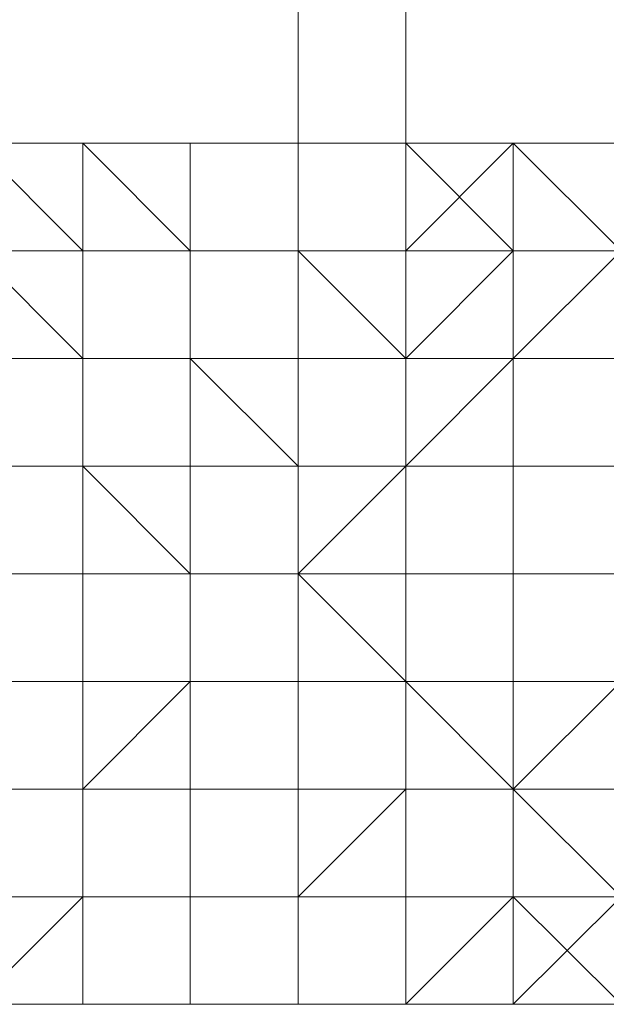
# Model space of a CAD drawing. Units: millimetres. Extents: x -15288 to -8784, y -20417 to -9146.
# Drawn here: x -11066 to -11044, y -18417 to -18380 of the extents above; entities that cross this region are included whole.
import ezdxf

# ---------------------------------------------------------------- set-up
doc = ezdxf.new("R2010")
doc.units = ezdxf.units.MM
doc.layers.add('МАФЫ НАШИ', color=250, linetype='Continuous', lineweight=25)

# ---------------------------------------------------------------- blocks, each defined once
blk = doc.blocks.new('нг8щщ87')
at = {"layer": 'МАФЫ НАШИ', "color": 7, "lineweight": 13}
for points in [[(-11091.421, -17710.846), (-11091.421, -18400.607), (-11055.118, -18400.607), (-11055.118, -17710.846)], [(-11034.949, -17714.879), (-11034.949, -18400.607), (-11055.118, -18400.607), (-11055.118, -17710.846)], [(-11091.421, -17710.846), (-11091.421, -18400.607), (-11055.118, -18400.607), (-11055.118, -17710.846)], [(-11034.949, -17714.879), (-11034.949, -18400.607), (-11055.118, -18400.607), (-11055.118, -17710.846)], [(-11047.051, -18412.708), (-11051.084, -18412.708), (-11047.051, -18412.708)], [(-11047.051, -18412.708), (-11051.084, -18412.708), (-11047.051, -18412.708)]]:
    blk.add_lwpolyline(points, dxfattribs=at)
for points in [[(-11051.084, -17710.846), (-11051.084, -18400.607), (-11087.387, -18400.607), (-11087.387, -17710.846)], [(-11051.084, -17710.846), (-11051.084, -18400.607), (-11087.387, -18400.607), (-11087.387, -17710.846)], [(-11026.882, -17714.879), (-11026.882, -18400.607), (-11051.084, -18400.607), (-11051.084, -17710.846)], [(-11026.882, -17714.879), (-11026.882, -18400.607), (-11051.084, -18400.607), (-11051.084, -17710.846)], [(-11075.286, -18384.472), (-11071.253, -18384.472), (-11067.219, -18384.472), (-11071.253, -18384.472), (-11067.219, -18384.472), (-11063.185, -18388.506), (-11071.253, -18388.506), (-11071.253, -18384.472)], [(-11075.286, -18384.472), (-11071.253, -18384.472), (-11067.219, -18384.472), (-11071.253, -18384.472), (-11067.219, -18384.472), (-11063.185, -18388.506), (-11071.253, -18388.506), (-11071.253, -18384.472)], [(-11071.253, -18388.506), (-11063.185, -18388.506), (-11063.185, -18384.472), (-11067.219, -18384.472), (-11071.253, -18388.506), (-11067.219, -18388.506), (-11063.185, -18388.506)], [(-11071.253, -18384.472), (-11063.185, -18384.472), (-11067.219, -18384.472), (-11071.253, -18384.472), (-11067.219, -18384.472), (-11063.185, -18384.472)], [(-11071.253, -18388.506), (-11063.185, -18388.506), (-11063.185, -18384.472), (-11067.219, -18384.472), (-11071.253, -18388.506), (-11067.219, -18388.506), (-11063.185, -18388.506)], [(-11071.253, -18384.472), (-11063.185, -18384.472), (-11067.219, -18384.472), (-11071.253, -18384.472), (-11067.219, -18384.472), (-11063.185, -18384.472)], [(-11067.219, -18388.506), (-11063.185, -18388.506), (-11059.152, -18388.506), (-11063.185, -18388.506), (-11059.152, -18388.506), (-11059.152, -18384.472), (-11063.185, -18384.472), (-11063.185, -18388.506)], [(-11067.219, -18384.472), (-11063.185, -18384.472), (-11059.152, -18384.472), (-11063.185, -18384.472), (-11055.118, -18384.472), (-11055.118, -18388.506), (-11059.152, -18388.506), (-11063.185, -18384.472), (-11059.152, -18384.472), (-11055.118, -18384.472), (-11063.185, -18384.472)], [(-11067.219, -18384.472), (-11063.185, -18384.472), (-11059.152, -18388.506), (-11063.185, -18388.506)], [(-11067.219, -18388.506), (-11063.185, -18388.506), (-11059.152, -18388.506), (-11063.185, -18388.506), (-11059.152, -18388.506), (-11059.152, -18384.472), (-11063.185, -18384.472), (-11063.185, -18388.506)], [(-11067.219, -18384.472), (-11063.185, -18384.472), (-11059.152, -18384.472), (-11063.185, -18384.472), (-11055.118, -18384.472), (-11055.118, -18388.506), (-11059.152, -18388.506), (-11063.185, -18384.472), (-11059.152, -18384.472), (-11055.118, -18384.472), (-11063.185, -18384.472)], [(-11067.219, -18384.472), (-11063.185, -18384.472), (-11059.152, -18388.506), (-11063.185, -18388.506)], [(-11063.185, -18388.506), (-11059.152, -18388.506), (-11055.118, -18388.506), (-11059.152, -18388.506), (-11055.118, -18388.506), (-11055.118, -18384.472), (-11059.152, -18384.472), (-11059.152, -18388.506)], [(-11063.185, -18384.472), (-11059.152, -18384.472), (-11055.118, -18384.472), (-11051.084, -18384.472), (-11055.118, -18384.472), (-11051.084, -18384.472), (-11047.051, -18388.506), (-11055.118, -18388.506), (-11055.118, -18384.472), (-11059.152, -18384.472), (-11055.118, -18384.472), (-11059.152, -18384.472)], [(-11063.185, -18388.506), (-11059.152, -18388.506), (-11055.118, -18388.506), (-11059.152, -18388.506), (-11055.118, -18388.506), (-11055.118, -18384.472), (-11059.152, -18384.472), (-11059.152, -18388.506)], [(-11063.185, -18384.472), (-11059.152, -18384.472), (-11055.118, -18384.472), (-11051.084, -18384.472), (-11055.118, -18384.472), (-11051.084, -18384.472), (-11047.051, -18388.506), (-11055.118, -18388.506), (-11055.118, -18384.472), (-11059.152, -18384.472), (-11055.118, -18384.472), (-11059.152, -18384.472)], [(-11059.152, -18388.506), (-11055.118, -18388.506), (-11051.084, -18388.506), (-11055.118, -18388.506), (-11051.084, -18388.506), (-11047.051, -18384.472), (-11055.118, -18384.472), (-11055.118, -18388.506)], [(-11059.152, -18384.472), (-11055.118, -18384.472), (-11051.084, -18384.472), (-11047.051, -18384.472), (-11051.084, -18384.472), (-11047.051, -18384.472), (-11043.017, -18388.506), (-11047.051, -18388.506), (-11051.084, -18384.472), (-11055.118, -18384.472), (-11051.084, -18384.472), (-11055.118, -18384.472)], [(-11059.152, -18388.506), (-11055.118, -18388.506), (-11051.084, -18388.506), (-11055.118, -18388.506), (-11051.084, -18388.506), (-11047.051, -18384.472), (-11055.118, -18384.472), (-11055.118, -18388.506)], [(-11059.152, -18384.472), (-11055.118, -18384.472), (-11051.084, -18384.472), (-11047.051, -18384.472), (-11051.084, -18384.472), (-11047.051, -18384.472), (-11043.017, -18388.506), (-11047.051, -18388.506), (-11051.084, -18384.472), (-11055.118, -18384.472), (-11051.084, -18384.472), (-11055.118, -18384.472)], [(-11055.118, -18388.506), (-11051.084, -18388.506), (-11047.051, -18388.506), (-11051.084, -18388.506), (-11047.051, -18388.506), (-11047.051, -18384.472), (-11051.084, -18388.506)], [(-11055.118, -18384.472), (-11047.051, -18384.472), (-11051.084, -18384.472)], [(-11055.118, -18388.506), (-11051.084, -18388.506), (-11047.051, -18388.506), (-11051.084, -18388.506), (-11047.051, -18388.506), (-11047.051, -18384.472), (-11051.084, -18388.506)], [(-11055.118, -18384.472), (-11047.051, -18384.472), (-11051.084, -18384.472)], [(-11051.084, -18388.506), (-11047.051, -18388.506), (-11043.017, -18388.506), (-11047.051, -18388.506), (-11043.017, -18388.506), (-11043.017, -18384.472), (-11047.051, -18384.472), (-11047.051, -18388.506)], [(-11051.084, -18384.472), (-11047.051, -18384.472), (-11043.017, -18384.472), (-11047.051, -18384.472), (-11043.017, -18384.472), (-11038.983, -18388.506), (-11043.017, -18388.506), (-11047.051, -18384.472)], [(-11051.084, -18388.506), (-11047.051, -18388.506), (-11043.017, -18388.506), (-11047.051, -18388.506), (-11043.017, -18388.506), (-11043.017, -18384.472), (-11047.051, -18384.472), (-11047.051, -18388.506)], [(-11051.084, -18384.472), (-11047.051, -18384.472), (-11043.017, -18384.472), (-11047.051, -18384.472), (-11043.017, -18384.472), (-11038.983, -18388.506), (-11043.017, -18388.506), (-11047.051, -18384.472)], [(-11047.051, -18388.506), (-11043.017, -18388.506), (-11038.983, -18384.472), (-11043.017, -18384.472), (-11043.017, -18388.506)], [(-11047.051, -18384.472), (-11043.017, -18384.472), (-11038.983, -18384.472), (-11034.949, -18384.472), (-11038.983, -18384.472), (-11034.949, -18384.472), (-11030.916, -18388.506), (-11034.949, -18388.506), (-11038.983, -18384.472), (-11043.017, -18384.472), (-11038.983, -18384.472), (-11043.017, -18384.472)], [(-11047.051, -18384.472), (-11043.017, -18384.472), (-11047.051, -18384.472), (-11043.017, -18384.472), (-11038.983, -18384.472), (-11043.017, -18384.472), (-11038.983, -18384.472), (-11034.949, -18388.506), (-11038.983, -18388.506), (-11043.017, -18384.472)], [(-11047.051, -18388.506), (-11043.017, -18388.506), (-11038.983, -18384.472), (-11043.017, -18384.472), (-11043.017, -18388.506)], [(-11047.051, -18384.472), (-11043.017, -18384.472), (-11038.983, -18384.472), (-11034.949, -18384.472), (-11038.983, -18384.472), (-11034.949, -18384.472), (-11030.916, -18388.506), (-11034.949, -18388.506), (-11038.983, -18384.472), (-11043.017, -18384.472), (-11038.983, -18384.472), (-11043.017, -18384.472)], [(-11047.051, -18384.472), (-11043.017, -18384.472), (-11047.051, -18384.472), (-11043.017, -18384.472), (-11038.983, -18384.472), (-11043.017, -18384.472), (-11038.983, -18384.472), (-11034.949, -18388.506), (-11038.983, -18388.506), (-11043.017, -18384.472)], [(-11071.253, -18392.54), (-11063.185, -18392.54), (-11063.185, -18388.506), (-11067.219, -18388.506), (-11071.253, -18392.54), (-11067.219, -18392.54), (-11063.185, -18392.54)], [(-11071.253, -18388.506), (-11063.185, -18388.506), (-11067.219, -18388.506)], [(-11071.253, -18388.506), (-11067.219, -18388.506), (-11063.185, -18392.54), (-11071.253, -18392.54)], [(-11071.253, -18392.54), (-11063.185, -18392.54), (-11063.185, -18388.506), (-11067.219, -18388.506), (-11071.253, -18392.54), (-11067.219, -18392.54), (-11063.185, -18392.54)], [(-11071.253, -18388.506), (-11063.185, -18388.506), (-11067.219, -18388.506)], [(-11071.253, -18388.506), (-11067.219, -18388.506), (-11063.185, -18392.54), (-11071.253, -18392.54)], [(-11067.219, -18392.54), (-11063.185, -18392.54), (-11059.152, -18392.54), (-11063.185, -18392.54), (-11059.152, -18392.54), (-11059.152, -18388.506), (-11063.185, -18388.506), (-11063.185, -18392.54)], [(-11067.219, -18388.506), (-11059.152, -18388.506), (-11059.152, -18392.54), (-11063.185, -18392.54), (-11067.219, -18388.506), (-11063.185, -18388.506), (-11059.152, -18388.506)], [(-11067.219, -18392.54), (-11063.185, -18392.54), (-11059.152, -18392.54), (-11063.185, -18392.54), (-11059.152, -18392.54), (-11059.152, -18388.506), (-11063.185, -18388.506), (-11063.185, -18392.54)], [(-11067.219, -18388.506), (-11059.152, -18388.506), (-11059.152, -18392.54), (-11063.185, -18392.54), (-11067.219, -18388.506), (-11063.185, -18388.506), (-11059.152, -18388.506)], [(-11063.185, -18392.54), (-11059.152, -18392.54), (-11055.118, -18392.54), (-11059.152, -18392.54), (-11055.118, -18392.54), (-11055.118, -18388.506), (-11059.152, -18388.506), (-11059.152, -18392.54)], [(-11063.185, -18388.506), (-11055.118, -18388.506), (-11059.152, -18388.506), (-11063.185, -18388.506), (-11059.152, -18388.506), (-11055.118, -18388.506)], [(-11063.185, -18392.54), (-11059.152, -18392.54), (-11055.118, -18392.54), (-11059.152, -18392.54), (-11055.118, -18392.54), (-11055.118, -18388.506), (-11059.152, -18388.506), (-11059.152, -18392.54)], [(-11063.185, -18388.506), (-11055.118, -18388.506), (-11059.152, -18388.506), (-11063.185, -18388.506), (-11059.152, -18388.506), (-11055.118, -18388.506)], [(-11059.152, -18392.54), (-11055.118, -18392.54), (-11051.084, -18392.54), (-11055.118, -18392.54), (-11051.084, -18392.54), (-11051.084, -18388.506), (-11055.118, -18388.506), (-11055.118, -18392.54)], [(-11059.152, -18388.506), (-11055.118, -18388.506), (-11051.084, -18388.506), (-11055.118, -18388.506), (-11047.051, -18388.506), (-11047.051, -18392.54), (-11051.084, -18392.54), (-11055.118, -18388.506), (-11051.084, -18388.506), (-11047.051, -18388.506), (-11055.118, -18388.506)], [(-11059.152, -18388.506), (-11055.118, -18388.506), (-11051.084, -18392.54), (-11059.152, -18392.54)], [(-11059.152, -18392.54), (-11055.118, -18392.54), (-11051.084, -18392.54), (-11055.118, -18392.54), (-11051.084, -18392.54), (-11051.084, -18388.506), (-11055.118, -18388.506), (-11055.118, -18392.54)], [(-11059.152, -18388.506), (-11055.118, -18388.506), (-11051.084, -18388.506), (-11055.118, -18388.506), (-11047.051, -18388.506), (-11047.051, -18392.54), (-11051.084, -18392.54), (-11055.118, -18388.506), (-11051.084, -18388.506), (-11047.051, -18388.506), (-11055.118, -18388.506)], [(-11059.152, -18388.506), (-11055.118, -18388.506), (-11051.084, -18392.54), (-11059.152, -18392.54)], [(-11055.118, -18392.54), (-11051.084, -18392.54), (-11047.051, -18388.506), (-11051.084, -18388.506), (-11051.084, -18392.54)], [(-11055.118, -18388.506), (-11047.051, -18388.506), (-11051.084, -18388.506)], [(-11055.118, -18392.54), (-11051.084, -18392.54), (-11047.051, -18388.506), (-11051.084, -18388.506), (-11051.084, -18392.54)], [(-11055.118, -18388.506), (-11047.051, -18388.506), (-11051.084, -18388.506)], [(-11051.084, -18392.54), (-11047.051, -18392.54), (-11043.017, -18388.506), (-11047.051, -18388.506), (-11051.084, -18392.54), (-11047.051, -18392.54)], [(-11051.084, -18388.506), (-11047.051, -18388.506), (-11043.017, -18388.506), (-11047.051, -18388.506), (-11043.017, -18388.506), (-11043.017, -18392.54), (-11047.051, -18392.54), (-11047.051, -18388.506)], [(-11051.084, -18392.54), (-11047.051, -18392.54), (-11043.017, -18388.506), (-11047.051, -18388.506), (-11051.084, -18392.54), (-11047.051, -18392.54)], [(-11051.084, -18388.506), (-11047.051, -18388.506), (-11043.017, -18388.506), (-11047.051, -18388.506), (-11043.017, -18388.506), (-11043.017, -18392.54), (-11047.051, -18392.54), (-11047.051, -18388.506)], [(-11047.051, -18392.54), (-11043.017, -18392.54), (-11038.983, -18392.54), (-11043.017, -18392.54), (-11038.983, -18392.54), (-11038.983, -18388.506), (-11043.017, -18388.506), (-11043.017, -18392.54)], [(-11047.051, -18392.54), (-11043.017, -18392.54), (-11043.017, -18388.506), (-11047.051, -18392.54), (-11043.017, -18392.54)], [(-11047.051, -18388.506), (-11043.017, -18388.506), (-11047.051, -18388.506), (-11043.017, -18388.506), (-11038.983, -18388.506), (-11043.017, -18388.506), (-11038.983, -18388.506), (-11038.983, -18392.54), (-11043.017, -18392.54), (-11043.017, -18388.506)], [(-11047.051, -18392.54), (-11043.017, -18392.54), (-11038.983, -18392.54), (-11043.017, -18392.54), (-11038.983, -18392.54), (-11038.983, -18388.506), (-11043.017, -18388.506), (-11043.017, -18392.54)], [(-11047.051, -18392.54), (-11043.017, -18392.54), (-11043.017, -18388.506), (-11047.051, -18392.54), (-11043.017, -18392.54)], [(-11047.051, -18388.506), (-11043.017, -18388.506), (-11047.051, -18388.506), (-11043.017, -18388.506), (-11038.983, -18388.506), (-11043.017, -18388.506), (-11038.983, -18388.506), (-11038.983, -18392.54), (-11043.017, -18392.54), (-11043.017, -18388.506)], [(-11071.253, -18392.54), (-11063.185, -18392.54), (-11063.185, -18396.573), (-11067.219, -18396.573)], [(-11071.253, -18392.54), (-11063.185, -18392.54), (-11063.185, -18396.573), (-11067.219, -18396.573)], [(-11067.219, -18396.573), (-11063.185, -18396.573), (-11063.185, -18392.54), (-11067.219, -18392.54)], [(-11067.219, -18396.573), (-11063.185, -18396.573), (-11063.185, -18392.54), (-11067.219, -18392.54)], [(-11063.185, -18396.573), (-11059.152, -18396.573), (-11059.152, -18392.54), (-11063.185, -18392.54)], [(-11063.185, -18392.54), (-11059.152, -18392.54), (-11055.118, -18396.573), (-11063.185, -18396.573)], [(-11063.185, -18396.573), (-11059.152, -18396.573), (-11059.152, -18392.54), (-11063.185, -18392.54)], [(-11063.185, -18392.54), (-11059.152, -18392.54), (-11055.118, -18396.573), (-11063.185, -18396.573)], [(-11059.152, -18396.573), (-11055.118, -18396.573), (-11055.118, -18392.54), (-11059.152, -18392.54)], [(-11059.152, -18392.54), (-11051.084, -18392.54), (-11051.084, -18396.573), (-11055.118, -18396.573)], [(-11059.152, -18396.573), (-11055.118, -18396.573), (-11055.118, -18392.54), (-11059.152, -18392.54)], [(-11059.152, -18392.54), (-11051.084, -18392.54), (-11051.084, -18396.573), (-11055.118, -18396.573)], [(-11055.118, -18396.573), (-11051.084, -18396.573), (-11051.084, -18392.54), (-11055.118, -18392.54)], [(-11055.118, -18396.573), (-11051.084, -18396.573), (-11051.084, -18392.54), (-11055.118, -18392.54)], [(-11051.084, -18396.573), (-11047.051, -18396.573), (-11047.051, -18392.54)], [(-11051.084, -18396.573), (-11047.051, -18392.54), (-11051.084, -18392.54)], [(-11051.084, -18392.54), (-11047.051, -18392.54), (-11047.051, -18396.573), (-11051.084, -18396.573)], [(-11051.084, -18396.573), (-11047.051, -18396.573), (-11047.051, -18392.54)], [(-11051.084, -18396.573), (-11047.051, -18392.54), (-11051.084, -18392.54)], [(-11051.084, -18392.54), (-11047.051, -18392.54), (-11047.051, -18396.573), (-11051.084, -18396.573)], [(-11047.051, -18396.573), (-11043.017, -18396.573), (-11043.017, -18392.54), (-11047.051, -18392.54)], [(-11047.051, -18392.54), (-11043.017, -18392.54), (-11038.983, -18396.573), (-11047.051, -18396.573)], [(-11047.051, -18396.573), (-11043.017, -18396.573), (-11043.017, -18392.54), (-11047.051, -18392.54)], [(-11047.051, -18392.54), (-11043.017, -18392.54), (-11038.983, -18396.573), (-11047.051, -18396.573)], [(-11067.219, -18400.607), (-11063.185, -18400.607), (-11063.185, -18396.573), (-11067.219, -18396.573), (-11067.219, -18400.607), (-11063.185, -18400.607)], [(-11067.219, -18396.573), (-11063.185, -18396.573), (-11059.152, -18400.607), (-11067.219, -18400.607), (-11067.219, -18396.573), (-11063.185, -18396.573)], [(-11067.219, -18400.607), (-11063.185, -18400.607), (-11063.185, -18396.573), (-11067.219, -18396.573), (-11067.219, -18400.607), (-11063.185, -18400.607)], [(-11067.219, -18396.573), (-11063.185, -18396.573), (-11059.152, -18400.607), (-11067.219, -18400.607), (-11067.219, -18396.573), (-11063.185, -18396.573)], [(-11063.185, -18400.607), (-11059.152, -18400.607), (-11059.152, -18396.573), (-11063.185, -18396.573), (-11063.185, -18400.607), (-11059.152, -18400.607)], [(-11063.185, -18396.573), (-11055.118, -18396.573), (-11055.118, -18400.607), (-11059.152, -18400.607), (-11063.185, -18396.573), (-11055.118, -18396.573)], [(-11063.185, -18400.607), (-11059.152, -18400.607), (-11059.152, -18396.573), (-11063.185, -18396.573), (-11063.185, -18400.607), (-11059.152, -18400.607)], [(-11063.185, -18396.573), (-11055.118, -18396.573), (-11055.118, -18400.607), (-11059.152, -18400.607), (-11063.185, -18396.573), (-11055.118, -18396.573)], [(-11059.152, -18400.607), (-11055.118, -18400.607), (-11055.118, -18396.573), (-11059.152, -18396.573), (-11059.152, -18400.607), (-11055.118, -18400.607)], [(-11059.152, -18400.607), (-11055.118, -18400.607), (-11055.118, -18396.573), (-11059.152, -18396.573), (-11059.152, -18400.607), (-11055.118, -18400.607)], [(-11055.118, -18400.607), (-11051.084, -18400.607), (-11051.084, -18396.573), (-11055.118, -18400.607), (-11051.084, -18400.607)], [(-11055.118, -18400.607), (-11051.084, -18396.573), (-11055.118, -18396.573)], [(-11055.118, -18396.573), (-11051.084, -18396.573), (-11051.084, -18400.607), (-11055.118, -18400.607), (-11055.118, -18396.573), (-11051.084, -18396.573)], [(-11055.118, -18400.607), (-11051.084, -18400.607), (-11051.084, -18396.573), (-11055.118, -18400.607), (-11051.084, -18400.607)], [(-11055.118, -18400.607), (-11051.084, -18396.573), (-11055.118, -18396.573)], [(-11055.118, -18396.573), (-11051.084, -18396.573), (-11051.084, -18400.607), (-11055.118, -18400.607), (-11055.118, -18396.573), (-11051.084, -18396.573)], [(-11051.084, -18400.607), (-11047.051, -18400.607), (-11047.051, -18396.573), (-11051.084, -18396.573), (-11051.084, -18400.607), (-11047.051, -18400.607)], [(-11051.084, -18396.573), (-11043.017, -18396.573), (-11043.017, -18400.607), (-11051.084, -18400.607), (-11051.084, -18396.573), (-11047.051, -18396.573), (-11043.017, -18396.573)], [(-11051.084, -18400.607), (-11047.051, -18400.607), (-11047.051, -18396.573), (-11051.084, -18396.573), (-11051.084, -18400.607), (-11047.051, -18400.607)], [(-11051.084, -18396.573), (-11043.017, -18396.573), (-11043.017, -18400.607), (-11051.084, -18400.607), (-11051.084, -18396.573), (-11047.051, -18396.573), (-11043.017, -18396.573)], [(-11047.051, -18400.607), (-11043.017, -18400.607), (-11043.017, -18396.573), (-11047.051, -18396.573), (-11047.051, -18400.607), (-11043.017, -18400.607)], [(-11047.051, -18396.573), (-11038.983, -18396.573), (-11043.017, -18396.573)], [(-11047.051, -18400.607), (-11043.017, -18400.607), (-11043.017, -18396.573), (-11047.051, -18396.573), (-11047.051, -18400.607), (-11043.017, -18400.607)], [(-11047.051, -18396.573), (-11038.983, -18396.573), (-11043.017, -18396.573)], [(-11055.118, -18400.607), (-11091.421, -18400.607), (-11087.387, -18400.607), (-11051.084, -18400.607)], [(-11055.118, -18400.607), (-11091.421, -18400.607), (-11087.387, -18400.607), (-11051.084, -18400.607)], [(-11067.219, -18404.641), (-11063.185, -18404.641), (-11063.185, -18400.607), (-11067.219, -18400.607)], [(-11067.219, -18400.607), (-11059.152, -18400.607), (-11059.152, -18404.641), (-11067.219, -18404.641)], [(-11067.219, -18404.641), (-11063.185, -18404.641), (-11063.185, -18400.607), (-11067.219, -18400.607)], [(-11067.219, -18400.607), (-11059.152, -18400.607), (-11059.152, -18404.641), (-11067.219, -18404.641)], [(-11063.185, -18404.641), (-11059.152, -18404.641), (-11059.152, -18400.607), (-11063.185, -18400.607)], [(-11063.185, -18404.641), (-11059.152, -18404.641), (-11059.152, -18400.607), (-11063.185, -18400.607)], [(-11059.152, -18404.641), (-11055.118, -18404.641), (-11055.118, -18400.607), (-11059.152, -18400.607)], [(-11059.152, -18400.607), (-11055.118, -18400.607), (-11055.118, -18404.641), (-11059.152, -18404.641)], [(-11059.152, -18404.641), (-11055.118, -18404.641), (-11055.118, -18400.607), (-11059.152, -18400.607)], [(-11059.152, -18400.607), (-11055.118, -18400.607), (-11055.118, -18404.641), (-11059.152, -18404.641)], [(-11034.949, -18400.607), (-11055.118, -18400.607), (-11051.084, -18400.607), (-11026.882, -18400.607)], [(-11034.949, -18400.607), (-11055.118, -18400.607), (-11051.084, -18400.607), (-11026.882, -18400.607)], [(-11051.084, -18404.641), (-11051.084, -18400.607), (-11055.118, -18400.607)], [(-11055.118, -18404.641), (-11051.084, -18404.641), (-11055.118, -18400.607)], [(-11055.118, -18400.607), (-11051.084, -18400.607), (-11051.084, -18404.641), (-11055.118, -18404.641)], [(-11051.084, -18404.641), (-11051.084, -18400.607), (-11055.118, -18400.607)], [(-11055.118, -18404.641), (-11051.084, -18404.641), (-11055.118, -18400.607)], [(-11055.118, -18400.607), (-11051.084, -18400.607), (-11051.084, -18404.641), (-11055.118, -18404.641)], [(-11051.084, -18404.641), (-11047.051, -18404.641), (-11047.051, -18400.607), (-11051.084, -18400.607)], [(-11051.084, -18400.607), (-11043.017, -18400.607), (-11043.017, -18404.641), (-11051.084, -18404.641)], [(-11051.084, -18404.641), (-11047.051, -18404.641), (-11047.051, -18400.607), (-11051.084, -18400.607)], [(-11051.084, -18400.607), (-11043.017, -18400.607), (-11043.017, -18404.641), (-11051.084, -18404.641)], [(-11047.051, -18404.641), (-11043.017, -18404.641), (-11043.017, -18400.607), (-11047.051, -18400.607)], [(-11047.051, -18404.641), (-11043.017, -18404.641), (-11043.017, -18400.607), (-11047.051, -18400.607)], [(-11067.219, -18408.674), (-11063.185, -18408.674), (-11063.185, -18404.641), (-11067.219, -18404.641)], [(-11067.219, -18404.641), (-11059.152, -18404.641), (-11063.185, -18408.674), (-11067.219, -18408.674)], [(-11067.219, -18408.674), (-11063.185, -18408.674), (-11063.185, -18404.641), (-11067.219, -18404.641)], [(-11067.219, -18404.641), (-11059.152, -18404.641), (-11063.185, -18408.674), (-11067.219, -18408.674)], [(-11063.185, -18408.674), (-11059.152, -18408.674), (-11059.152, -18404.641), (-11063.185, -18404.641)], [(-11059.152, -18404.641), (-11055.118, -18404.641), (-11055.118, -18408.674), (-11063.185, -18408.674)], [(-11063.185, -18408.674), (-11059.152, -18408.674), (-11059.152, -18404.641), (-11063.185, -18404.641)], [(-11059.152, -18404.641), (-11055.118, -18404.641), (-11055.118, -18408.674), (-11063.185, -18408.674)], [(-11059.152, -18408.674), (-11055.118, -18408.674), (-11055.118, -18404.641), (-11059.152, -18404.641)], [(-11059.152, -18408.674), (-11055.118, -18408.674), (-11055.118, -18404.641), (-11059.152, -18404.641)], [(-11055.118, -18408.674), (-11051.084, -18408.674), (-11051.084, -18404.641), (-11055.118, -18404.641)], [(-11055.118, -18404.641), (-11051.084, -18404.641), (-11051.084, -18408.674), (-11055.118, -18408.674)], [(-11055.118, -18408.674), (-11051.084, -18408.674), (-11051.084, -18404.641), (-11055.118, -18404.641)], [(-11055.118, -18404.641), (-11051.084, -18404.641), (-11051.084, -18408.674), (-11055.118, -18408.674)], [(-11047.051, -18408.674), (-11047.051, -18404.641), (-11051.084, -18404.641)], [(-11051.084, -18408.674), (-11047.051, -18408.674), (-11051.084, -18404.641)], [(-11051.084, -18404.641), (-11043.017, -18404.641), (-11047.051, -18408.674), (-11051.084, -18408.674)], [(-11047.051, -18408.674), (-11047.051, -18404.641), (-11051.084, -18404.641)], [(-11051.084, -18408.674), (-11047.051, -18408.674), (-11051.084, -18404.641)], [(-11051.084, -18404.641), (-11043.017, -18404.641), (-11047.051, -18408.674), (-11051.084, -18408.674)], [(-11047.051, -18408.674), (-11043.017, -18408.674), (-11043.017, -18404.641), (-11047.051, -18404.641)], [(-11043.017, -18404.641), (-11038.983, -18404.641), (-11038.983, -18408.674), (-11047.051, -18408.674)], [(-11047.051, -18408.674), (-11043.017, -18408.674), (-11043.017, -18404.641), (-11047.051, -18404.641)], [(-11043.017, -18404.641), (-11038.983, -18404.641), (-11038.983, -18408.674), (-11047.051, -18408.674)], [(-11067.219, -18408.674), (-11063.185, -18408.674), (-11063.185, -18412.708), (-11071.253, -18412.708), (-11067.219, -18408.674), (-11063.185, -18408.674)], [(-11067.219, -18408.674), (-11063.185, -18408.674), (-11063.185, -18412.708), (-11071.253, -18412.708), (-11067.219, -18408.674), (-11063.185, -18408.674)], [(-11067.219, -18412.708), (-11063.185, -18412.708), (-11063.185, -18408.674), (-11067.219, -18408.674)], [(-11067.219, -18412.708), (-11063.185, -18412.708), (-11063.185, -18408.674), (-11067.219, -18408.674)], [(-11063.185, -18412.708), (-11059.152, -18412.708), (-11059.152, -18408.674), (-11063.185, -18408.674)], [(-11063.185, -18408.674), (-11059.152, -18408.674), (-11059.152, -18412.708), (-11063.185, -18412.708), (-11063.185, -18408.674), (-11055.118, -18408.674), (-11059.152, -18408.674)], [(-11063.185, -18412.708), (-11059.152, -18412.708), (-11059.152, -18408.674), (-11063.185, -18408.674)], [(-11063.185, -18408.674), (-11059.152, -18408.674), (-11059.152, -18412.708), (-11063.185, -18412.708), (-11063.185, -18408.674), (-11055.118, -18408.674), (-11059.152, -18408.674)], [(-11059.152, -18412.708), (-11055.118, -18412.708), (-11055.118, -18408.674), (-11059.152, -18408.674)], [(-11059.152, -18408.674), (-11051.084, -18408.674), (-11055.118, -18412.708), (-11059.152, -18412.708)], [(-11055.118, -18408.674), (-11051.084, -18408.674), (-11059.152, -18408.674)], [(-11059.152, -18412.708), (-11055.118, -18412.708), (-11055.118, -18408.674), (-11059.152, -18408.674)], [(-11059.152, -18408.674), (-11051.084, -18408.674), (-11055.118, -18412.708), (-11059.152, -18412.708)], [(-11055.118, -18408.674), (-11051.084, -18408.674), (-11059.152, -18408.674)], [(-11055.118, -18412.708), (-11051.084, -18412.708), (-11051.084, -18408.674), (-11055.118, -18408.674)], [(-11051.084, -18408.674), (-11047.051, -18408.674), (-11047.051, -18412.708), (-11055.118, -18412.708), (-11051.084, -18408.674), (-11047.051, -18408.674)], [(-11055.118, -18412.708), (-11051.084, -18412.708), (-11051.084, -18408.674), (-11055.118, -18408.674)], [(-11051.084, -18408.674), (-11047.051, -18408.674), (-11047.051, -18412.708), (-11055.118, -18412.708), (-11051.084, -18408.674), (-11047.051, -18408.674)], [(-11051.084, -18412.708), (-11047.051, -18412.708), (-11047.051, -18408.674), (-11051.084, -18408.674)], [(-11051.084, -18412.708), (-11047.051, -18412.708), (-11047.051, -18408.674), (-11051.084, -18408.674)], [(-11043.017, -18412.708), (-11043.017, -18408.674), (-11047.051, -18408.674), (-11043.017, -18412.708), (-11038.983, -18412.708)], [(-11047.051, -18412.708), (-11043.017, -18412.708), (-11047.051, -18408.674), (-11047.051, -18412.708), (-11043.017, -18412.708)], [(-11047.051, -18408.674), (-11043.017, -18408.674), (-11043.017, -18412.708), (-11047.051, -18412.708), (-11047.051, -18408.674), (-11038.983, -18408.674), (-11043.017, -18408.674)], [(-11043.017, -18412.708), (-11043.017, -18408.674), (-11047.051, -18408.674), (-11043.017, -18412.708), (-11038.983, -18412.708)], [(-11047.051, -18412.708), (-11043.017, -18412.708), (-11047.051, -18408.674), (-11047.051, -18412.708), (-11043.017, -18412.708)], [(-11047.051, -18408.674), (-11043.017, -18408.674), (-11043.017, -18412.708), (-11047.051, -18412.708), (-11047.051, -18408.674), (-11038.983, -18408.674), (-11043.017, -18408.674)], [(-11067.219, -18412.708), (-11063.185, -18412.708), (-11067.219, -18412.708), (-11071.253, -18412.708)], [(-11071.253, -18412.708), (-11063.185, -18412.708), (-11067.219, -18416.742), (-11071.253, -18416.742)], [(-11067.219, -18412.708), (-11063.185, -18412.708), (-11067.219, -18412.708), (-11071.253, -18412.708)], [(-11071.253, -18412.708), (-11063.185, -18412.708), (-11067.219, -18416.742), (-11071.253, -18416.742)], [(-11063.185, -18412.708), (-11059.152, -18412.708), (-11063.185, -18412.708), (-11067.219, -18412.708)], [(-11067.219, -18416.742), (-11063.185, -18416.742), (-11063.185, -18412.708), (-11067.219, -18412.708)], [(-11063.185, -18412.708), (-11059.152, -18412.708), (-11059.152, -18416.742), (-11067.219, -18416.742)], [(-11063.185, -18412.708), (-11059.152, -18412.708), (-11063.185, -18412.708), (-11067.219, -18412.708)], [(-11067.219, -18416.742), (-11063.185, -18416.742), (-11063.185, -18412.708), (-11067.219, -18412.708)], [(-11063.185, -18412.708), (-11059.152, -18412.708), (-11059.152, -18416.742), (-11067.219, -18416.742)], [(-11059.152, -18412.708), (-11055.118, -18412.708), (-11059.152, -18412.708), (-11063.185, -18412.708)], [(-11063.185, -18416.742), (-11059.152, -18416.742), (-11059.152, -18412.708), (-11063.185, -18412.708)], [(-11059.152, -18412.708), (-11055.118, -18412.708), (-11059.152, -18412.708), (-11063.185, -18412.708)], [(-11063.185, -18416.742), (-11059.152, -18416.742), (-11059.152, -18412.708), (-11063.185, -18412.708)], [(-11055.118, -18412.708), (-11051.084, -18412.708), (-11055.118, -18412.708), (-11059.152, -18412.708)], [(-11059.152, -18416.742), (-11055.118, -18416.742), (-11055.118, -18412.708), (-11059.152, -18412.708)], [(-11059.152, -18412.708), (-11055.118, -18412.708), (-11055.118, -18416.742), (-11059.152, -18416.742)], [(-11055.118, -18412.708), (-11051.084, -18412.708), (-11055.118, -18412.708), (-11059.152, -18412.708)], [(-11059.152, -18416.742), (-11055.118, -18416.742), (-11055.118, -18412.708), (-11059.152, -18412.708)], [(-11059.152, -18412.708), (-11055.118, -18412.708), (-11055.118, -18416.742), (-11059.152, -18416.742)], [(-11051.084, -18412.708), (-11047.051, -18412.708), (-11051.084, -18412.708), (-11055.118, -18412.708)], [(-11055.118, -18416.742), (-11051.084, -18416.742), (-11051.084, -18412.708), (-11055.118, -18412.708)], [(-11055.118, -18412.708), (-11047.051, -18412.708), (-11051.084, -18416.742), (-11055.118, -18416.742)], [(-11051.084, -18412.708), (-11047.051, -18412.708), (-11051.084, -18412.708), (-11055.118, -18412.708)], [(-11055.118, -18416.742), (-11051.084, -18416.742), (-11051.084, -18412.708), (-11055.118, -18412.708)], [(-11055.118, -18412.708), (-11047.051, -18412.708), (-11051.084, -18416.742), (-11055.118, -18416.742)], [(-11051.084, -18416.742), (-11047.051, -18416.742), (-11047.051, -18412.708), (-11051.084, -18412.708)], [(-11047.051, -18412.708), (-11043.017, -18412.708), (-11047.051, -18416.742), (-11051.084, -18416.742)], [(-11051.084, -18416.742), (-11047.051, -18416.742), (-11047.051, -18412.708), (-11051.084, -18412.708)], [(-11047.051, -18412.708), (-11043.017, -18412.708), (-11047.051, -18416.742), (-11051.084, -18416.742)], [(-11043.017, -18416.742), (-11038.983, -18416.742), (-11043.017, -18412.708), (-11047.051, -18412.708)], [(-11047.051, -18416.742), (-11043.017, -18416.742), (-11047.051, -18412.708)], [(-11043.017, -18412.708), (-11038.983, -18412.708), (-11043.017, -18416.742), (-11047.051, -18416.742)], [(-11043.017, -18416.742), (-11038.983, -18416.742), (-11043.017, -18412.708), (-11047.051, -18412.708)], [(-11047.051, -18416.742), (-11043.017, -18416.742), (-11047.051, -18412.708)], [(-11043.017, -18412.708), (-11038.983, -18412.708), (-11043.017, -18416.742), (-11047.051, -18416.742)], [(-11067.219, -18416.742), (-11063.185, -18416.742), (-11067.219, -18416.742), (-11071.253, -18416.742), (-11067.219, -18416.742), (-11063.185, -18416.742), (-11067.219, -18416.742), (-11063.185, -18416.742), (-11067.219, -18416.742), (-11071.253, -18416.742), (-11067.219, -18416.742), (-11059.152, -18416.742), (-11063.185, -18416.742)], [(-11067.219, -18416.742), (-11063.185, -18416.742), (-11067.219, -18416.742), (-11071.253, -18416.742), (-11067.219, -18416.742), (-11059.152, -18416.742), (-11063.185, -18416.742)], [(-11067.219, -18416.742), (-11063.185, -18416.742), (-11067.219, -18416.742), (-11071.253, -18416.742), (-11067.219, -18416.742), (-11063.185, -18416.742), (-11067.219, -18416.742), (-11063.185, -18416.742), (-11067.219, -18416.742), (-11071.253, -18416.742), (-11067.219, -18416.742), (-11059.152, -18416.742), (-11063.185, -18416.742)], [(-11067.219, -18416.742), (-11063.185, -18416.742), (-11067.219, -18416.742), (-11071.253, -18416.742), (-11067.219, -18416.742), (-11059.152, -18416.742), (-11063.185, -18416.742)], [(-11063.185, -18416.742), (-11059.152, -18416.742), (-11063.185, -18416.742), (-11067.219, -18416.742), (-11063.185, -18416.742), (-11055.118, -18416.742), (-11059.152, -18416.742), (-11063.185, -18416.742), (-11059.152, -18416.742), (-11063.185, -18416.742), (-11067.219, -18416.742)], [(-11063.185, -18416.742), (-11059.152, -18416.742), (-11067.219, -18416.742)], [(-11063.185, -18416.742), (-11059.152, -18416.742), (-11063.185, -18416.742), (-11067.219, -18416.742), (-11063.185, -18416.742), (-11055.118, -18416.742), (-11059.152, -18416.742), (-11063.185, -18416.742), (-11059.152, -18416.742), (-11063.185, -18416.742), (-11067.219, -18416.742)], [(-11063.185, -18416.742), (-11059.152, -18416.742), (-11067.219, -18416.742)], [(-11059.152, -18416.742), (-11055.118, -18416.742), (-11059.152, -18416.742), (-11063.185, -18416.742), (-11059.152, -18416.742), (-11055.118, -18416.742), (-11059.152, -18416.742), (-11055.118, -18416.742), (-11051.084, -18416.742), (-11055.118, -18416.742), (-11063.185, -18416.742)], [(-11059.152, -18416.742), (-11055.118, -18416.742), (-11059.152, -18416.742), (-11063.185, -18416.742), (-11059.152, -18416.742), (-11051.084, -18416.742), (-11055.118, -18416.742)], [(-11059.152, -18416.742), (-11055.118, -18416.742), (-11059.152, -18416.742), (-11063.185, -18416.742)], [(-11059.152, -18416.742), (-11055.118, -18416.742), (-11059.152, -18416.742), (-11063.185, -18416.742), (-11059.152, -18416.742), (-11055.118, -18416.742), (-11059.152, -18416.742), (-11055.118, -18416.742), (-11051.084, -18416.742), (-11055.118, -18416.742), (-11063.185, -18416.742)], [(-11059.152, -18416.742), (-11055.118, -18416.742), (-11059.152, -18416.742), (-11063.185, -18416.742), (-11059.152, -18416.742), (-11051.084, -18416.742), (-11055.118, -18416.742)], [(-11059.152, -18416.742), (-11055.118, -18416.742), (-11059.152, -18416.742), (-11063.185, -18416.742)], [(-11055.118, -18416.742), (-11051.084, -18416.742), (-11055.118, -18416.742), (-11059.152, -18416.742), (-11055.118, -18416.742), (-11051.084, -18416.742), (-11055.118, -18416.742), (-11051.084, -18416.742), (-11047.051, -18416.742), (-11051.084, -18416.742)], [(-11055.118, -18416.742), (-11051.084, -18416.742), (-11055.118, -18416.742), (-11059.152, -18416.742)], [(-11055.118, -18416.742), (-11051.084, -18416.742), (-11059.152, -18416.742)], [(-11055.118, -18416.742), (-11051.084, -18416.742), (-11055.118, -18416.742), (-11059.152, -18416.742), (-11055.118, -18416.742), (-11051.084, -18416.742), (-11055.118, -18416.742), (-11051.084, -18416.742), (-11047.051, -18416.742), (-11051.084, -18416.742)], [(-11055.118, -18416.742), (-11051.084, -18416.742), (-11055.118, -18416.742), (-11059.152, -18416.742)], [(-11055.118, -18416.742), (-11051.084, -18416.742), (-11059.152, -18416.742)], [(-11051.084, -18416.742), (-11047.051, -18416.742), (-11051.084, -18416.742), (-11055.118, -18416.742), (-11051.084, -18416.742), (-11047.051, -18416.742), (-11051.084, -18416.742), (-11047.051, -18416.742), (-11043.017, -18416.742), (-11047.051, -18416.742)], [(-11051.084, -18416.742), (-11047.051, -18416.742), (-11051.084, -18416.742), (-11055.118, -18416.742)], [(-11051.084, -18416.742), (-11047.051, -18416.742), (-11051.084, -18416.742), (-11055.118, -18416.742), (-11051.084, -18416.742), (-11047.051, -18416.742)], [(-11051.084, -18416.742), (-11047.051, -18416.742), (-11051.084, -18416.742), (-11055.118, -18416.742), (-11051.084, -18416.742), (-11047.051, -18416.742), (-11051.084, -18416.742), (-11047.051, -18416.742), (-11043.017, -18416.742), (-11047.051, -18416.742)], [(-11051.084, -18416.742), (-11047.051, -18416.742), (-11051.084, -18416.742), (-11055.118, -18416.742)], [(-11051.084, -18416.742), (-11047.051, -18416.742), (-11051.084, -18416.742), (-11055.118, -18416.742), (-11051.084, -18416.742), (-11047.051, -18416.742)], [(-11047.051, -18416.742), (-11043.017, -18416.742), (-11047.051, -18416.742), (-11051.084, -18416.742), (-11047.051, -18416.742), (-11043.017, -18416.742), (-11047.051, -18416.742), (-11043.017, -18416.742), (-11038.983, -18416.742), (-11043.017, -18416.742)], [(-11047.051, -18416.742), (-11043.017, -18416.742), (-11047.051, -18416.742), (-11051.084, -18416.742)], [(-11047.051, -18416.742), (-11043.017, -18416.742), (-11047.051, -18416.742), (-11051.084, -18416.742), (-11047.051, -18416.742), (-11043.017, -18416.742)], [(-11047.051, -18416.742), (-11043.017, -18416.742), (-11047.051, -18416.742), (-11051.084, -18416.742), (-11047.051, -18416.742), (-11043.017, -18416.742), (-11047.051, -18416.742), (-11043.017, -18416.742), (-11038.983, -18416.742), (-11043.017, -18416.742)], [(-11047.051, -18416.742), (-11043.017, -18416.742), (-11047.051, -18416.742), (-11051.084, -18416.742)], [(-11047.051, -18416.742), (-11043.017, -18416.742), (-11047.051, -18416.742), (-11051.084, -18416.742), (-11047.051, -18416.742), (-11043.017, -18416.742)], [(-11043.017, -18416.742), (-11038.983, -18416.742), (-11043.017, -18416.742), (-11047.051, -18416.742), (-11043.017, -18416.742), (-11038.983, -18416.742), (-11043.017, -18416.742), (-11038.983, -18416.742)], [(-11043.017, -18416.742), (-11038.983, -18416.742), (-11043.017, -18416.742), (-11047.051, -18416.742)], [(-11043.017, -18416.742), (-11038.983, -18416.742), (-11043.017, -18416.742), (-11047.051, -18416.742), (-11043.017, -18416.742), (-11034.949, -18416.742), (-11038.983, -18416.742)], [(-11043.017, -18416.742), (-11038.983, -18416.742), (-11043.017, -18416.742), (-11047.051, -18416.742), (-11043.017, -18416.742), (-11038.983, -18416.742), (-11043.017, -18416.742), (-11038.983, -18416.742)], [(-11043.017, -18416.742), (-11038.983, -18416.742), (-11043.017, -18416.742), (-11047.051, -18416.742)], [(-11043.017, -18416.742), (-11038.983, -18416.742), (-11043.017, -18416.742), (-11047.051, -18416.742), (-11043.017, -18416.742), (-11034.949, -18416.742), (-11038.983, -18416.742)]]:
    blk.add_lwpolyline(points, close=True, dxfattribs=at)

msp = doc.modelspace()

# ---------------------------------------------------------------- block references
at = {"layer": 'МАФЫ НАШИ'}
msp.add_blockref('нг8щщ87', (0, 0), dxfattribs=at)

doc.saveas('drawing.dxf')
